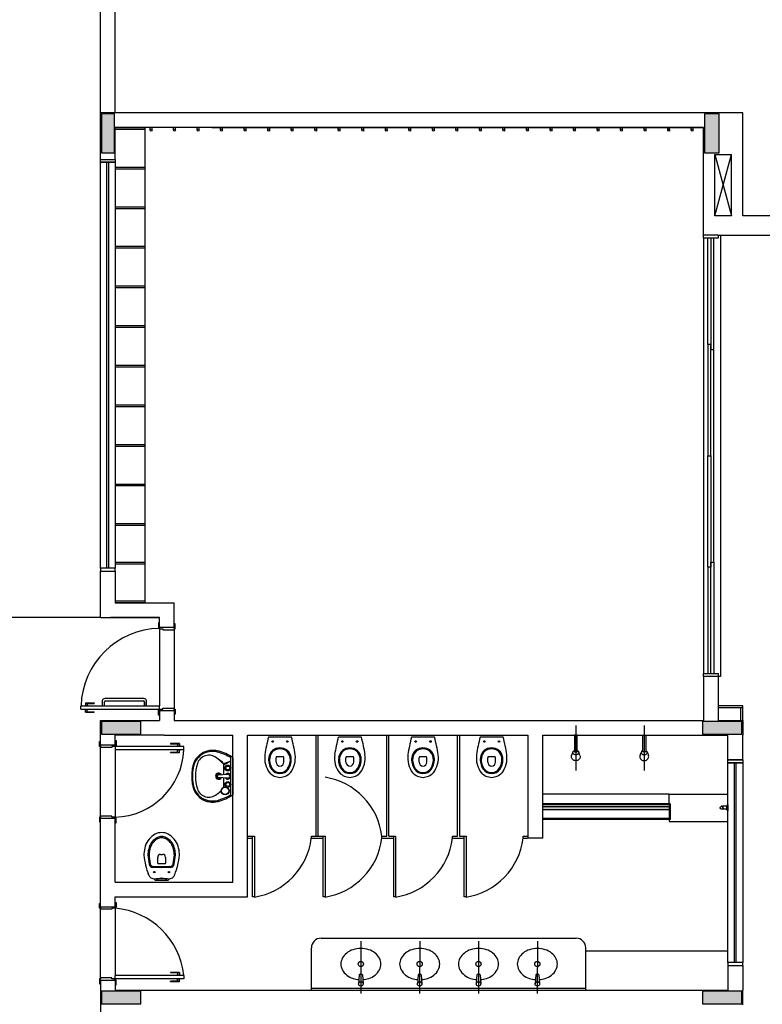
# Model space of a CAD drawing. Units: millimetres. Extents: x 2199 to 2318, y 1279 to 1387.
# Drawn here: x 2212 to 2220, y 1355 to 1365 of the extents above; entities that cross this region are included whole.
import ezdxf

# ---------------------------------------------------------------- set-up
doc = ezdxf.new("R2010")
doc.units = ezdxf.units.MM
doc.layers.add('ACAB', color=2, linetype='Continuous')
doc.layers.add('VISTA2', color=13, linetype='Continuous')

# ---------------------------------------------------------------- blocks, each defined once
blk = doc.blocks.new('pilares')
at = {"layer": 'VISTA2', "linetype": 'Continuous'}
for points in [[(2486.957, 1330.097), (2487.022, 1330.097), (2487.087, 1330.097), (2487.087, 1330.297), (2487.087, 1330.497), (2487.022, 1330.497), (2486.957, 1330.497), (2486.957, 1330.297)], [(2493.257, 1330.497), (2493.182, 1330.497), (2493.107, 1330.497), (2493.107, 1330.297), (2493.107, 1330.097), (2493.182, 1330.097), (2493.257, 1330.097), (2493.257, 1330.297)], [(2486.957, 1324.297), (2486.957, 1324.232), (2486.957, 1324.167), (2487.157, 1324.167), (2487.357, 1324.167), (2487.357, 1324.232), (2487.357, 1324.297), (2487.157, 1324.297)], [(2493.087, 1324.297), (2493.087, 1324.232), (2493.087, 1324.167), (2493.287, 1324.167), (2493.487, 1324.167), (2493.487, 1324.232), (2493.487, 1324.297), (2493.287, 1324.297)], [(2487.357, 1321.417), (2487.357, 1321.482), (2487.357, 1321.547), (2487.157, 1321.547), (2486.957, 1321.547), (2486.957, 1321.482), (2486.957, 1321.417), (2487.157, 1321.417)], [(2493.487, 1321.417), (2493.487, 1321.482), (2493.487, 1321.547), (2493.287, 1321.547), (2493.087, 1321.547), (2493.087, 1321.482), (2493.087, 1321.417), (2493.287, 1321.417)]]:
    blk.add_hatch(color=251, dxfattribs=at).paths.add_polyline_path(points)
at = {"layer": 'VISTA2', "color": 251}
for points in [[(2486.957, 1330.097), (2487.022, 1330.097), (2487.087, 1330.097), (2487.087, 1330.297), (2487.087, 1330.497), (2487.022, 1330.497), (2486.957, 1330.497), (2486.957, 1330.297), (2486.957, 1330.097)], [(2493.257, 1330.497), (2493.182, 1330.497), (2493.107, 1330.497), (2493.107, 1330.297), (2493.107, 1330.097), (2493.182, 1330.097), (2493.257, 1330.097), (2493.257, 1330.297), (2493.257, 1330.497)], [(2486.957, 1324.297), (2486.957, 1324.232), (2486.957, 1324.167), (2487.157, 1324.167), (2487.357, 1324.167), (2487.357, 1324.232), (2487.357, 1324.297), (2487.157, 1324.297), (2486.957, 1324.297)], [(2493.087, 1324.297), (2493.087, 1324.232), (2493.087, 1324.167), (2493.287, 1324.167), (2493.487, 1324.167), (2493.487, 1324.232), (2493.487, 1324.297), (2493.287, 1324.297), (2493.087, 1324.297)], [(2487.357, 1321.417), (2487.357, 1321.482), (2487.357, 1321.547), (2487.157, 1321.547), (2486.957, 1321.547), (2486.957, 1321.482), (2486.957, 1321.417), (2487.157, 1321.417), (2487.357, 1321.417)], [(2493.487, 1321.417), (2493.487, 1321.482), (2493.487, 1321.547), (2493.287, 1321.547), (2493.087, 1321.547), (2493.087, 1321.482), (2493.087, 1321.417), (2493.287, 1321.417), (2493.487, 1321.417)]]:
    blk.add_lwpolyline(points, close=True, dxfattribs=at)

msp = doc.modelspace()

# ---------------------------------------------------------------- hatches: boundary and pattern name
at = {"layer": 'VISTA2'}
h = msp.add_hatch(color=251, dxfattribs=at)
h.dxf.hatch_style = 1
h.set_gradient(color1=(132, 132, 132), color2=(214, 214, 214), tint=1, name='CYLINDER')
h.paths.add_polyline_path([(2219.026, 1356.944), (2219.026, 1356.914), (2217.726, 1356.914), (2217.726, 1356.944)])

# ---------------------------------------------------------------- linework, layer by layer
at = {"layer": 'ACAB', "color": 251}
msp.add_line((2219.411, 1360.524), (2219.441, 1360.524), dxfattribs=at)
msp.add_line((2219.411, 1360.524), (2219.441, 1360.524), dxfattribs=at)
msp.add_line((2219.411, 1360.524), (2219.441, 1360.524), dxfattribs=at)
msp.add_line((2219.411, 1360.524), (2219.441, 1360.524), dxfattribs=at)
at = {"layer": 'VISTA2', "color": 251}
for p, q in [((2213.216, 1364.024), (2213.216, 1370.424)), ((2213.366, 1364.024), (2213.366, 1370.424)), ((2219.766, 1364.024), (2213.216, 1364.024)), ((2213.216, 1363.549), (2213.216, 1364.024)), ((2219.766, 1362.974), (2219.766, 1364.024)), ((2219.366, 1363.874), (2213.366, 1363.874)), ((2213.366, 1363.549), (2213.366, 1363.874)), ((2213.366, 1363.874), (2213.666, 1363.874)), ((2213.666, 1363.854), (2213.366, 1363.854)), ((2213.666, 1363.874), (2213.666, 1359.024)), ((2213.666, 1363.874), (2213.666, 1363.854)), ((2213.721, 1363.846), (2213.721, 1363.874)), ((2213.741, 1363.846), (2213.741, 1363.874)), ((2213.961, 1363.846), (2213.961, 1363.874)), ((2213.981, 1363.846), (2213.981, 1363.874)), ((2214.201, 1363.846), (2214.201, 1363.874)), ((2214.221, 1363.846), (2214.221, 1363.874)), ((2214.351, 1363.874), (2219.366, 1363.874)), ((2214.441, 1363.846), (2214.441, 1363.874)), ((2214.461, 1363.846), (2214.461, 1363.874)), ((2214.681, 1363.846), (2214.681, 1363.874)), ((2214.701, 1363.846), (2214.701, 1363.874)), ((2214.921, 1363.846), (2214.921, 1363.874)), ((2214.941, 1363.846), (2214.941, 1363.874)), ((2215.161, 1363.846), (2215.161, 1363.874)), ((2215.181, 1363.846), (2215.181, 1363.874)), ((2215.401, 1363.846), (2215.401, 1363.874)), ((2215.421, 1363.846), (2215.421, 1363.874)), ((2215.641, 1363.846), (2215.641, 1363.874)), ((2215.661, 1363.846), (2215.661, 1363.874)), ((2215.881, 1363.846), (2215.881, 1363.874)), ((2215.901, 1363.846), (2215.901, 1363.874)), ((2216.121, 1363.846), (2216.121, 1363.874)), ((2216.141, 1363.846), (2216.141, 1363.874)), ((2216.361, 1363.846), (2216.361, 1363.874)), ((2216.381, 1363.846), (2216.381, 1363.874)), ((2216.601, 1363.846), (2216.601, 1363.874)), ((2216.621, 1363.846), (2216.621, 1363.874)), ((2216.841, 1363.846), (2216.841, 1363.874)), ((2216.861, 1363.846), (2216.861, 1363.874)), ((2217.081, 1363.846), (2217.081, 1363.874)), ((2217.101, 1363.846), (2217.101, 1363.874)), ((2217.321, 1363.846), (2217.321, 1363.874)), ((2217.341, 1363.846), (2217.341, 1363.874)), ((2217.561, 1363.846), (2217.561, 1363.874)), ((2217.581, 1363.846), (2217.581, 1363.874)), ((2217.801, 1363.846), (2217.801, 1363.874)), ((2217.821, 1363.846), (2217.821, 1363.874)), ((2218.041, 1363.846), (2218.041, 1363.874)), ((2218.061, 1363.846), (2218.061, 1363.874)), ((2218.281, 1363.846), (2218.281, 1363.874)), ((2218.301, 1363.846), (2218.301, 1363.874)), ((2218.521, 1363.846), (2218.521, 1363.874)), ((2218.541, 1363.846), (2218.541, 1363.874)), ((2218.761, 1363.846), (2218.761, 1363.874)), ((2218.781, 1363.846), (2218.781, 1363.874)), ((2219.001, 1363.846), (2219.001, 1363.874)), ((2219.021, 1363.846), (2219.021, 1363.874)), ((2219.241, 1363.846), (2219.241, 1363.874)), ((2219.261, 1363.846), (2219.261, 1363.874)), ((2219.366, 1362.774), (2219.366, 1363.874)), ((2213.216, 1363.549), (2213.366, 1363.549)), ((2213.216, 1363.519), (2213.216, 1363.549)), ((2213.216, 1363.549), (2213.366, 1363.549)), ((2213.366, 1363.519), (2213.216, 1363.519)), ((2213.216, 1359.379), (2213.216, 1363.519)), ((2213.216, 1363.519), (2213.366, 1363.519)), ((2213.281, 1359.379), (2213.281, 1363.519)), ((2213.301, 1359.379), (2213.301, 1363.519)), ((2213.366, 1363.549), (2213.366, 1363.519)), ((2213.366, 1363.519), (2213.366, 1359.379)), ((2219.481, 1362.974), (2219.481, 1363.599)), ((2219.481, 1363.599), (2219.651, 1363.599)), ((2219.481, 1362.974), (2219.651, 1363.599)), ((2219.481, 1363.599), (2219.651, 1362.974)), ((2219.651, 1362.974), (2219.651, 1363.599)), ((2213.366, 1363.47), (2213.666, 1363.47)), ((2213.666, 1363.45), (2213.366, 1363.45)), ((2213.666, 1363.47), (2213.666, 1363.45)), ((2213.366, 1363.066), (2213.666, 1363.066)), ((2213.666, 1363.046), (2213.366, 1363.046)), ((2213.666, 1363.066), (2213.666, 1363.046)), ((2219.651, 1362.974), (2219.481, 1362.974)), ((2220.216, 1362.974), (2219.766, 1362.974)), ((2219.516, 1362.774), (2219.366, 1362.774)), ((2219.366, 1362.744), (2219.366, 1362.774)), ((2219.366, 1362.744), (2219.366, 1358.304)), ((2219.516, 1362.744), (2219.366, 1362.744)), ((2219.411, 1361.659), (2219.411, 1362.744)), ((2219.441, 1362.744), (2219.441, 1361.609)), ((2219.471, 1361.609), (2219.471, 1362.744)), ((2219.516, 1362.774), (2219.516, 1362.774)), ((2219.516, 1362.774), (2220.216, 1362.774)), ((2219.516, 1362.774), (2219.516, 1362.774)), ((2219.516, 1362.774), (2219.516, 1362.744)), ((2219.541, 1362.774), (2219.541, 1358.274)), ((2213.366, 1362.662), (2213.666, 1362.662)), ((2213.666, 1362.642), (2213.366, 1362.642)), ((2213.666, 1362.662), (2213.666, 1362.642)), ((2213.366, 1362.258), (2213.666, 1362.258)), ((2213.666, 1362.238), (2213.366, 1362.238)), ((2213.666, 1362.258), (2213.666, 1362.238)), ((2213.366, 1361.853), (2213.666, 1361.853)), ((2213.666, 1361.833), (2213.366, 1361.833)), ((2213.666, 1361.853), (2213.666, 1361.833)), ((2219.441, 1361.659), (2219.411, 1361.659)), ((2219.411, 1361.659), (2219.411, 1360.524)), ((2219.441, 1360.524), (2219.441, 1361.659)), ((2219.441, 1361.609), (2219.471, 1361.609)), ((2219.471, 1359.439), (2219.471, 1361.609)), ((2213.366, 1361.449), (2213.666, 1361.449)), ((2213.666, 1361.429), (2213.366, 1361.429)), ((2213.666, 1361.449), (2213.666, 1361.429)), ((2213.366, 1361.045), (2213.666, 1361.045)), ((2213.666, 1361.025), (2213.366, 1361.025)), ((2213.666, 1361.045), (2213.666, 1361.025)), ((2213.366, 1360.641), (2213.666, 1360.641)), ((2213.666, 1360.621), (2213.366, 1360.621)), ((2213.666, 1360.641), (2213.666, 1360.621)), ((2219.411, 1360.524), (2219.441, 1360.524)), ((2219.411, 1360.524), (2219.441, 1360.524)), ((2219.411, 1359.389), (2219.411, 1360.524)), ((2219.411, 1360.524), (2219.441, 1360.524)), ((2219.411, 1360.524), (2219.441, 1360.524)), ((2219.441, 1360.524), (2219.441, 1359.389)), ((2213.366, 1360.237), (2213.666, 1360.237)), ((2213.666, 1360.217), (2213.366, 1360.217)), ((2213.666, 1360.237), (2213.666, 1360.217)), ((2213.366, 1359.833), (2213.666, 1359.833)), ((2213.666, 1359.813), (2213.366, 1359.813)), ((2213.666, 1359.833), (2213.666, 1359.813)), ((2213.366, 1359.439), (2213.666, 1359.439)), ((2213.666, 1359.419), (2213.366, 1359.419)), ((2213.666, 1359.439), (2213.666, 1359.419)), ((2219.441, 1358.304), (2219.441, 1359.439)), ((2219.441, 1359.439), (2219.471, 1359.439)), ((2219.471, 1359.439), (2219.471, 1358.304)), ((2213.216, 1359.379), (2213.216, 1359.349)), ((2213.366, 1359.379), (2213.216, 1359.379)), ((2213.366, 1359.379), (2213.216, 1359.379)), ((2213.216, 1359.349), (2213.366, 1359.349)), ((2213.216, 1358.874), (2213.216, 1359.349)), ((2213.216, 1359.349), (2213.366, 1359.349)), ((2213.366, 1359.349), (2213.366, 1359.379)), ((2213.366, 1359.349), (2213.366, 1359.024)), ((2219.411, 1359.389), (2219.411, 1358.304)), ((2219.441, 1359.389), (2219.411, 1359.389)), ((2213.366, 1359.044), (2213.666, 1359.044)), ((2213.366, 1359.024), (2213.966, 1359.024)), ((2213.666, 1359.024), (2213.366, 1359.024)), ((2213.666, 1359.044), (2213.666, 1359.024)), ((2213.966, 1358.774), (2213.966, 1359.024)), ((2213.216, 1358.874), (2210.716, 1358.874)), ((2213.216, 1358.874), (2213.816, 1358.874)), ((2213.816, 1358.874), (2213.316, 1358.874)), ((2213.816, 1358.819), (2213.806, 1358.819)), ((2213.806, 1358.819), (2213.806, 1358.769)), ((2213.816, 1358.774), (2213.816, 1358.874)), ((2213.976, 1358.809), (2213.966, 1358.809)), ((2213.966, 1358.774), (2213.966, 1358.809)), ((2213.976, 1358.759), (2213.976, 1358.809)), ((2213.806, 1358.769), (2213.816, 1358.769)), ((2213.966, 1358.774), (2213.816, 1358.774)), ((2213.966, 1358.774), (2213.816, 1358.774)), ((2213.816, 1358.774), (2213.816, 1358.769)), ((2213.816, 1358.769), (2213.816, 1358.759)), ((2213.816, 1358.759), (2213.851, 1358.759)), ((2213.816, 1358.759), (2213.816, 1357.974)), ((2213.851, 1358.759), (2213.851, 1358.749)), ((2213.851, 1358.749), (2213.966, 1358.749)), ((2213.966, 1358.774), (2213.966, 1358.759)), ((2213.966, 1358.749), (2213.966, 1358.759)), ((2213.966, 1358.759), (2213.976, 1358.759)), ((2213.966, 1358.749), (2213.966, 1357.949)), ((2219.366, 1358.274), (2219.366, 1358.304)), ((2219.366, 1358.304), (2219.516, 1358.304)), ((2219.516, 1358.304), (2219.516, 1358.274)), ((2219.366, 1358.274), (2219.366, 1357.824)), ((2219.516, 1358.274), (2219.366, 1358.274)), ((2219.516, 1358.274), (2219.516, 1357.824)), ((2219.541, 1358.274), (2219.516, 1358.274)), ((2213.061, 1358.004), (2213.061, 1357.977)), ((2213.061, 1358.004), (2213.151, 1358.004)), ((2213.061, 1357.999), (2213.151, 1357.999)), ((2213.081, 1357.999), (2213.081, 1357.977)), ((2213.151, 1358.004), (2213.151, 1357.999)), ((2213.234, 1358.024), (2213.234, 1357.974)), ((2213.256, 1357.974), (2213.256, 1358.014)), ((2213.659, 1358.049), (2213.259, 1358.049)), ((2213.266, 1358.024), (2213.653, 1358.024)), ((2213.663, 1357.974), (2213.663, 1358.014)), ((2213.663, 1358.014), (2213.663, 1357.974)), ((2213.684, 1357.974), (2213.684, 1358.024)), ((2213.016, 1357.939), (2213.016, 1357.974)), ((2213.016, 1357.974), (2213.816, 1357.974)), ((2213.016, 1357.939), (2213.816, 1357.939)), ((2213.054, 1357.977), (2213.054, 1357.974)), ((2213.054, 1357.977), (2213.089, 1357.977)), ((2213.054, 1357.936), (2213.054, 1357.939)), ((2213.054, 1357.936), (2213.089, 1357.936)), ((2213.061, 1357.909), (2213.061, 1357.936)), ((2213.061, 1357.914), (2213.151, 1357.914)), ((2213.061, 1357.909), (2213.151, 1357.909)), ((2213.081, 1357.914), (2213.081, 1357.936)), ((2213.089, 1357.977), (2213.089, 1357.974)), ((2213.089, 1357.936), (2213.089, 1357.939)), ((2213.151, 1357.909), (2213.151, 1357.914)), ((2213.234, 1357.974), (2213.256, 1357.974)), ((2213.663, 1357.974), (2213.684, 1357.974)), ((2213.806, 1357.879), (2213.806, 1357.929)), ((2213.806, 1357.929), (2213.816, 1357.929)), ((2213.816, 1357.939), (2213.816, 1357.974)), ((2213.816, 1357.929), (2213.816, 1357.939)), ((2213.816, 1357.939), (2213.851, 1357.939)), ((2213.816, 1357.924), (2213.816, 1357.929)), ((2213.966, 1357.924), (2213.816, 1357.924)), ((2213.816, 1357.924), (2213.816, 1357.824)), ((2213.966, 1357.924), (2213.816, 1357.924)), ((2213.851, 1357.939), (2213.851, 1357.949)), ((2213.851, 1357.949), (2213.966, 1357.949)), ((2213.966, 1357.949), (2213.966, 1357.939)), ((2213.966, 1357.939), (2213.976, 1357.939)), ((2213.966, 1357.924), (2213.966, 1357.939)), ((2213.966, 1357.924), (2213.966, 1357.824)), ((2213.976, 1357.889), (2213.966, 1357.889)), ((2213.976, 1357.939), (2213.976, 1357.889)), ((2219.766, 1357.974), (2219.516, 1357.974)), ((2219.766, 1357.954), (2219.516, 1357.954)), ((2219.746, 1357.824), (2219.746, 1357.954)), ((2219.766, 1357.824), (2219.766, 1357.974)), ((2213.216, 1357.824), (2213.816, 1357.824)), ((2213.216, 1357.574), (2213.216, 1357.824)), ((2213.216, 1357.824), (2213.716, 1357.824)), ((2213.816, 1357.879), (2213.806, 1357.879)), ((2213.966, 1357.824), (2219.366, 1357.824)), ((2219.516, 1357.824), (2219.766, 1357.824)), ((2219.766, 1357.824), (2219.766, 1357.674)), ((2218.064, 1357.774), (2218.064, 1357.314)), ((2218.762, 1357.774), (2218.762, 1357.314)), ((2213.206, 1357.559), (2213.206, 1357.609)), ((2213.206, 1357.609), (2213.216, 1357.609)), ((2213.866, 1357.674), (2213.366, 1357.674)), ((2213.366, 1357.574), (2213.366, 1357.674)), ((2213.366, 1357.619), (2213.376, 1357.619)), ((2213.376, 1357.619), (2213.376, 1357.569)), ((2213.866, 1357.674), (2213.866, 1357.674)), ((2213.866, 1357.674), (2214.566, 1357.674)), ((2213.931, 1357.589), (2213.931, 1357.584)), ((2214.021, 1357.589), (2213.931, 1357.589)), ((2214.021, 1357.584), (2213.931, 1357.584)), ((2214.001, 1357.584), (2214.001, 1357.562)), ((2214.021, 1357.589), (2214.021, 1357.562)), ((2214.566, 1356.174), (2214.566, 1357.674)), ((2214.716, 1357.674), (2217.576, 1357.674)), ((2214.716, 1356.024), (2214.716, 1357.674)), ((2215.163, 1357.654), (2214.929, 1357.654)), ((2215.416, 1356.644), (2215.416, 1357.674)), ((2215.436, 1356.644), (2215.436, 1357.674)), ((2215.876, 1357.654), (2215.642, 1357.654)), ((2216.136, 1356.644), (2216.136, 1357.674)), ((2216.156, 1356.644), (2216.156, 1357.674)), ((2216.623, 1357.654), (2216.388, 1357.654)), ((2216.856, 1356.644), (2216.856, 1357.674)), ((2216.876, 1357.674), (2216.876, 1356.644)), ((2217.323, 1357.654), (2217.088, 1357.654)), ((2217.576, 1357.674), (2217.576, 1356.624)), ((2217.726, 1357.674), (2219.616, 1357.674)), ((2217.726, 1356.624), (2217.726, 1357.674)), ((2218.079, 1357.674), (2218.049, 1357.674)), ((2218.049, 1357.674), (2218.049, 1357.504)), ((2218.079, 1357.504), (2218.079, 1357.674)), ((2218.747, 1357.674), (2218.777, 1357.674)), ((2218.747, 1357.504), (2218.747, 1357.674)), ((2218.777, 1357.674), (2218.777, 1357.504)), ((2219.616, 1357.424), (2219.616, 1357.674)), ((2219.766, 1357.424), (2219.766, 1357.674)), ((2213.216, 1357.559), (2213.206, 1357.559)), ((2213.366, 1357.574), (2213.216, 1357.574)), ((2213.216, 1357.574), (2213.216, 1357.559)), ((2213.216, 1357.549), (2213.216, 1357.559)), ((2213.331, 1357.549), (2213.216, 1357.549)), ((2213.216, 1356.849), (2213.216, 1357.549)), ((2213.366, 1357.559), (2213.331, 1357.559)), ((2213.331, 1357.559), (2213.331, 1357.549)), ((2213.366, 1357.574), (2213.366, 1357.569)), ((2213.376, 1357.569), (2213.366, 1357.569)), ((2213.366, 1357.569), (2213.366, 1357.559)), ((2213.366, 1357.559), (2213.366, 1357.524)), ((2214.066, 1357.559), (2213.366, 1357.559)), ((2214.066, 1357.524), (2213.366, 1357.524)), ((2213.366, 1357.524), (2213.366, 1356.839)), ((2213.931, 1357.494), (2213.931, 1357.499)), ((2214.021, 1357.499), (2213.931, 1357.499)), ((2214.021, 1357.494), (2213.931, 1357.494)), ((2214.029, 1357.562), (2213.994, 1357.562)), ((2213.994, 1357.562), (2213.994, 1357.559)), ((2213.994, 1357.521), (2213.994, 1357.524)), ((2214.029, 1357.521), (2213.994, 1357.521)), ((2214.001, 1357.499), (2214.001, 1357.521)), ((2214.021, 1357.494), (2214.021, 1357.521)), ((2214.029, 1357.562), (2214.029, 1357.559)), ((2214.029, 1357.521), (2214.029, 1357.524)), ((2214.066, 1357.524), (2214.066, 1357.559)), ((2218.035, 1357.506), (2218.021, 1357.466)), ((2218.049, 1357.504), (2218.079, 1357.504)), ((2218.106, 1357.467), (2218.094, 1357.499)), ((2218.719, 1357.467), (2218.732, 1357.499)), ((2218.777, 1357.504), (2218.747, 1357.504)), ((2218.79, 1357.506), (2218.805, 1357.466)), ((2214.546, 1357.409), (2214.469, 1357.381)), ((2214.546, 1357.408), (2214.474, 1357.372)), ((2214.546, 1357.069), (2214.546, 1357.443)), ((2214.566, 1357.445), (2214.566, 1357.067)), ((2219.766, 1357.424), (2219.616, 1357.424)), ((2219.616, 1357.394), (2219.616, 1357.424)), ((2219.616, 1357.424), (2219.766, 1357.424)), ((2219.766, 1357.394), (2219.616, 1357.394)), ((2219.616, 1355.354), (2219.616, 1357.394)), ((2219.616, 1357.394), (2219.766, 1357.394)), ((2219.626, 1357.424), (2219.766, 1357.424)), ((2219.681, 1355.354), (2219.681, 1357.394)), ((2219.701, 1355.354), (2219.701, 1357.394)), ((2219.766, 1357.424), (2219.766, 1357.394)), ((2219.766, 1357.394), (2219.766, 1355.354)), ((2214.474, 1357.272), (2214.474, 1357.372)), ((2214.51, 1357.275), (2214.415, 1357.267)), ((2214.51, 1357.236), (2214.415, 1357.244)), ((2214.474, 1357.144), (2214.474, 1357.239)), ((2214.539, 1357.108), (2214.525, 1357.114)), ((2214.533, 1357.108), (2214.526, 1357.11)), ((2214.546, 1357.108), (2214.526, 1357.108)), ((2214.546, 1357.104), (2214.526, 1357.104)), ((2219.016, 1357.074), (2217.726, 1357.074)), ((2219.016, 1357.074), (2219.616, 1357.074)), ((2219.016, 1356.974), (2219.016, 1357.074)), ((2219.026, 1356.974), (2217.726, 1356.974)), ((2219.016, 1356.964), (2217.726, 1356.964)), ((2219.026, 1356.944), (2217.726, 1356.944)), ((2219.026, 1356.914), (2217.726, 1356.914)), ((2219.016, 1356.964), (2219.016, 1356.824)), ((2219.016, 1356.924), (2219.016, 1356.794)), ((2219.026, 1356.974), (2219.026, 1356.814)), ((2219.606, 1356.949), (2219.551, 1356.949)), ((2219.606, 1356.919), (2219.551, 1356.919)), ((2219.606, 1356.914), (2219.606, 1356.954)), ((2219.616, 1356.964), (2219.616, 1356.904)), ((2213.216, 1356.839), (2213.206, 1356.839)), ((2213.206, 1356.839), (2213.206, 1356.789)), ((2213.206, 1356.789), (2213.216, 1356.789)), ((2213.331, 1356.849), (2213.216, 1356.849)), ((2213.216, 1356.849), (2213.216, 1356.839)), ((2213.216, 1356.824), (2213.216, 1356.839)), ((2213.366, 1356.824), (2213.216, 1356.824)), ((2213.216, 1355.924), (2213.216, 1356.824)), ((2213.331, 1356.839), (2213.331, 1356.849)), ((2213.366, 1356.839), (2213.331, 1356.839)), ((2213.366, 1356.829), (2213.366, 1356.839)), ((2213.376, 1356.829), (2213.366, 1356.829)), ((2213.366, 1356.824), (2213.366, 1356.829)), ((2213.366, 1356.174), (2213.366, 1356.824)), ((2213.366, 1356.779), (2213.376, 1356.779)), ((2213.376, 1356.779), (2213.376, 1356.829)), ((2219.016, 1356.824), (2217.726, 1356.824)), ((2219.026, 1356.814), (2217.726, 1356.814)), ((2219.016, 1356.794), (2219.616, 1356.794)), ((2214.716, 1356.644), (2214.766, 1356.644)), ((2214.716, 1356.624), (2214.766, 1356.624)), ((2214.766, 1356.624), (2214.766, 1356.644)), ((2214.766, 1356.644), (2214.786, 1356.644)), ((2214.766, 1356.024), (2214.766, 1356.624)), ((2214.786, 1356.644), (2214.786, 1356.024)), ((2215.366, 1356.644), (2215.486, 1356.644)), ((2215.366, 1356.624), (2215.366, 1356.644)), ((2215.366, 1356.624), (2215.486, 1356.624)), ((2215.486, 1356.624), (2215.486, 1356.644)), ((2215.486, 1356.644), (2215.506, 1356.644)), ((2215.486, 1356.024), (2215.486, 1356.624)), ((2215.506, 1356.644), (2215.506, 1356.024)), ((2216.086, 1356.644), (2216.136, 1356.644)), ((2216.086, 1356.624), (2216.086, 1356.644)), ((2216.086, 1356.624), (2216.206, 1356.624)), ((2216.156, 1356.644), (2216.206, 1356.644)), ((2216.206, 1356.624), (2216.206, 1356.644)), ((2216.206, 1356.624), (2216.206, 1356.644)), ((2216.206, 1356.644), (2216.226, 1356.644)), ((2216.206, 1356.024), (2216.206, 1356.624)), ((2216.226, 1356.644), (2216.226, 1356.024)), ((2216.806, 1356.644), (2216.856, 1356.644)), ((2216.806, 1356.624), (2216.806, 1356.644)), ((2216.806, 1356.624), (2216.876, 1356.624)), ((2216.876, 1356.644), (2216.926, 1356.644)), ((2216.876, 1356.624), (2216.926, 1356.624)), ((2216.926, 1356.624), (2216.926, 1356.644)), ((2216.926, 1356.644), (2216.946, 1356.644)), ((2216.926, 1356.024), (2216.926, 1356.624)), ((2216.946, 1356.644), (2216.946, 1356.024)), ((2217.526, 1356.644), (2217.571, 1356.644)), ((2217.526, 1356.624), (2217.526, 1356.644)), ((2217.526, 1356.624), (2217.571, 1356.624)), ((2217.726, 1356.624), (2217.576, 1356.624)), ((2213.799, 1356.369), (2213.799, 1356.428)), ((2213.829, 1356.458), (2213.839, 1356.458)), ((2213.839, 1356.458), (2213.849, 1356.458)), ((2213.879, 1356.428), (2213.879, 1356.369)), ((2213.839, 1356.322), (2213.749, 1356.326)), ((2213.839, 1356.331), (2213.754, 1356.335)), ((2213.839, 1356.362), (2213.805, 1356.363)), ((2213.874, 1356.363), (2213.839, 1356.362)), ((2213.924, 1356.335), (2213.839, 1356.331)), ((2213.93, 1356.326), (2213.84, 1356.322)), ((2213.79, 1356.197), (2213.888, 1356.197)), ((2213.804, 1356.211), (2213.874, 1356.211)), ((2213.366, 1356.174), (2214.566, 1356.174)), ((2213.366, 1355.924), (2213.366, 1356.024)), ((2213.366, 1356.024), (2214.716, 1356.024)), ((2214.786, 1356.024), (2214.766, 1356.024)), ((2215.506, 1356.024), (2215.486, 1356.024)), ((2216.226, 1356.024), (2216.206, 1356.024)), ((2216.946, 1356.024), (2216.926, 1356.024)), ((2213.206, 1355.909), (2213.206, 1355.959)), ((2213.206, 1355.959), (2213.216, 1355.959)), ((2213.216, 1355.909), (2213.206, 1355.909)), ((2213.216, 1355.924), (2213.366, 1355.924)), ((2213.216, 1355.924), (2213.216, 1355.909)), ((2213.216, 1355.899), (2213.216, 1355.909)), ((2213.331, 1355.899), (2213.216, 1355.899)), ((2213.216, 1355.199), (2213.216, 1355.899)), ((2213.366, 1355.909), (2213.331, 1355.909)), ((2213.331, 1355.909), (2213.331, 1355.899)), ((2213.366, 1355.969), (2213.376, 1355.969)), ((2213.366, 1355.924), (2213.366, 1355.919)), ((2213.376, 1355.919), (2213.366, 1355.919)), ((2213.366, 1355.919), (2213.366, 1355.909)), ((2213.366, 1355.909), (2213.366, 1355.224)), ((2213.376, 1355.969), (2213.376, 1355.919)), ((2215.466, 1355.604), (2218.066, 1355.604)), ((2215.872, 1355.574), (2215.871, 1355.039)), ((2216.472, 1355.574), (2216.471, 1355.039)), ((2217.072, 1355.574), (2217.071, 1355.039)), ((2217.672, 1355.574), (2217.671, 1355.039)), ((2215.366, 1355.074), (2215.366, 1355.504)), ((2218.166, 1355.074), (2218.166, 1355.504)), ((2218.166, 1355.474), (2219.616, 1355.474)), ((2219.616, 1355.354), (2219.616, 1355.324)), ((2219.766, 1355.354), (2219.616, 1355.354)), ((2219.766, 1355.354), (2219.616, 1355.354)), ((2219.616, 1355.324), (2219.766, 1355.324)), ((2219.616, 1355.324), (2219.616, 1355.074)), ((2219.616, 1355.324), (2219.766, 1355.324)), ((2219.766, 1355.324), (2219.766, 1355.354)), ((2219.766, 1355.324), (2219.766, 1355.074)), ((2213.216, 1355.189), (2213.206, 1355.189)), ((2213.206, 1355.189), (2213.206, 1355.139)), ((2213.331, 1355.199), (2213.216, 1355.199)), ((2213.216, 1355.199), (2213.216, 1355.189)), ((2213.216, 1355.174), (2213.216, 1355.189)), ((2213.216, 1355.174), (2213.366, 1355.174)), ((2213.216, 1355.174), (2213.216, 1354.071)), ((2213.331, 1355.189), (2213.331, 1355.199)), ((2213.366, 1355.189), (2213.331, 1355.189)), ((2213.366, 1355.189), (2213.366, 1355.224)), ((2214.066, 1355.224), (2213.366, 1355.224)), ((2213.366, 1355.179), (2213.366, 1355.189)), ((2214.066, 1355.189), (2213.366, 1355.189)), ((2213.376, 1355.179), (2213.366, 1355.179)), ((2213.366, 1355.174), (2213.366, 1355.179)), ((2213.366, 1355.174), (2213.366, 1355.074)), ((2213.376, 1355.129), (2213.376, 1355.179)), ((2213.931, 1355.254), (2213.931, 1355.249)), ((2214.021, 1355.254), (2213.931, 1355.254)), ((2214.021, 1355.249), (2213.931, 1355.249)), ((2213.994, 1355.227), (2213.994, 1355.224)), ((2214.029, 1355.227), (2213.994, 1355.227)), ((2213.994, 1355.186), (2213.994, 1355.189)), ((2214.029, 1355.186), (2213.994, 1355.186)), ((2214.001, 1355.249), (2214.001, 1355.227)), ((2214.001, 1355.164), (2214.001, 1355.186)), ((2214.021, 1355.254), (2214.021, 1355.227)), ((2214.021, 1355.159), (2214.021, 1355.186)), ((2214.029, 1355.227), (2214.029, 1355.224)), ((2214.029, 1355.186), (2214.029, 1355.189)), ((2214.066, 1355.224), (2214.066, 1355.189)), ((2215.855, 1355.229), (2215.848, 1355.137)), ((2215.879, 1355.236), (2215.863, 1355.236)), ((2215.887, 1355.229), (2215.894, 1355.137)), ((2216.455, 1355.229), (2216.448, 1355.137)), ((2216.479, 1355.236), (2216.463, 1355.236)), ((2216.487, 1355.229), (2216.494, 1355.137)), ((2217.055, 1355.229), (2217.048, 1355.137)), ((2217.079, 1355.236), (2217.063, 1355.236)), ((2217.087, 1355.229), (2217.094, 1355.137)), ((2217.655, 1355.229), (2217.648, 1355.137)), ((2217.679, 1355.236), (2217.663, 1355.236)), ((2217.687, 1355.229), (2217.694, 1355.137)), ((2213.206, 1355.139), (2213.216, 1355.139)), ((2213.366, 1355.129), (2213.376, 1355.129)), ((2213.366, 1355.074), (2219.616, 1355.074)), ((2213.931, 1355.159), (2213.931, 1355.164)), ((2214.021, 1355.164), (2213.931, 1355.164)), ((2214.021, 1355.159), (2213.931, 1355.159)), ((2215.366, 1355.094), (2218.166, 1355.094)), ((2219.766, 1354.924), (2219.766, 1355.074))]:
    msp.add_line(p, q, dxfattribs=at)
for points in [[(2218.079, 1357.521, -0.061293), (2218.085, 1357.517, -0.104065), (2218.092, 1357.508, -0.115836), (2218.094, 1357.499, -0.115836), (2218.092, 1357.49, -0.104065), (2218.085, 1357.481, -0.09084), (2218.076, 1357.476, -0.083285), (2218.064, 1357.474, -0.083285), (2218.052, 1357.476, -0.09084), (2218.043, 1357.481, -0.104065), (2218.036, 1357.49, -0.115836), (2218.034, 1357.499, -0.115836), (2218.036, 1357.508, -0.104065), (2218.043, 1357.517, -0.061293), (2218.049, 1357.521, -0.083285)], [(2218.747, 1357.521, 0.061293), (2218.74, 1357.517, 0.104065), (2218.734, 1357.508, 0.115836), (2218.732, 1357.499, 0.115836), (2218.734, 1357.49, 0.104065), (2218.74, 1357.481, 0.09084), (2218.75, 1357.476, 0.083285), (2218.762, 1357.474, 0.083285), (2218.773, 1357.476, 0.09084), (2218.783, 1357.481, 0.104065), (2218.789, 1357.49, 0.115836), (2218.792, 1357.499, 0.115836), (2218.789, 1357.508, 0.104065), (2218.783, 1357.517, 0.061293), (2218.777, 1357.521, 0.083285)], [(2218.109, 1357.454, -0.109452), (2218.105, 1357.439, -0.102376), (2218.096, 1357.426, -0.093737), (2218.081, 1357.417, -0.088426), (2218.064, 1357.414, -0.088426), (2218.046, 1357.417, -0.093737), (2218.032, 1357.426, -0.102376), (2218.022, 1357.439, -0.109452), (2218.019, 1357.454, -0.085068), (2218.021, 1357.466, -0.102376)], [(2218.106, 1357.467, -0.093692), (2218.109, 1357.454, -0.109452)], [(2218.719, 1357.467, 0.093692), (2218.717, 1357.454, 0.109452)], [(2218.717, 1357.454, 0.109452), (2218.72, 1357.439, 0.102376), (2218.73, 1357.426, 0.093737), (2218.744, 1357.417, 0.088426), (2218.762, 1357.414, 0.088426), (2218.779, 1357.417, 0.093737), (2218.793, 1357.426, 0.102376), (2218.803, 1357.439, 0.109452), (2218.807, 1357.454, 0.085068), (2218.805, 1357.466, 0.102376)], [(2215.89, 1355.181, 0.059992), (2215.952, 1355.193, 0.087531), (2216.016, 1355.227, 0.105501), (2216.061, 1355.281, 0.123031), (2216.076, 1355.34, 0.123031), (2216.061, 1355.398, 0.105501), (2216.016, 1355.452, 0.087531), (2215.952, 1355.486, 0.07802), (2215.872, 1355.498, 0.07802), (2215.791, 1355.486, 0.087531), (2215.727, 1355.452, 0.105501), (2215.682, 1355.398, 0.123031), (2215.667, 1355.34, 0.123031), (2215.682, 1355.281, 0.105501), (2215.727, 1355.227, 0.087531), (2215.791, 1355.193, 0.059024), (2215.852, 1355.182, 0.07802)], [(2216.49, 1355.181, 0.059992), (2216.552, 1355.193, 0.087531), (2216.616, 1355.227, 0.105501), (2216.661, 1355.281, 0.123031), (2216.676, 1355.34, 0.123031), (2216.661, 1355.398, 0.105501), (2216.616, 1355.452, 0.087531), (2216.552, 1355.486, 0.07802), (2216.472, 1355.498, 0.07802), (2216.391, 1355.486, 0.087531), (2216.327, 1355.452, 0.105501), (2216.282, 1355.398, 0.123031), (2216.267, 1355.34, 0.123031), (2216.282, 1355.281, 0.105501), (2216.327, 1355.227, 0.087531), (2216.391, 1355.193, 0.059024), (2216.452, 1355.182, 0.07802)], [(2217.09, 1355.181, 0.059992), (2217.152, 1355.193, 0.087531), (2217.216, 1355.227, 0.105501), (2217.261, 1355.281, 0.123031), (2217.276, 1355.34, 0.123031), (2217.261, 1355.398, 0.105501), (2217.216, 1355.452, 0.087531), (2217.152, 1355.486, 0.07802), (2217.072, 1355.498, 0.07802), (2216.991, 1355.486, 0.087531), (2216.927, 1355.452, 0.105501), (2216.882, 1355.398, 0.123031), (2216.867, 1355.34, 0.123031), (2216.882, 1355.281, 0.105501), (2216.927, 1355.227, 0.087531), (2216.991, 1355.193, 0.059024), (2217.052, 1355.182, 0.07802)], [(2217.69, 1355.181, 0.059992), (2217.752, 1355.193, 0.087531), (2217.816, 1355.227, 0.105501), (2217.861, 1355.281, 0.123031), (2217.876, 1355.34, 0.123031), (2217.861, 1355.398, 0.105501), (2217.816, 1355.452, 0.087531), (2217.752, 1355.486, 0.07802), (2217.672, 1355.498, 0.07802), (2217.591, 1355.486, 0.087531), (2217.527, 1355.452, 0.105501), (2217.482, 1355.398, 0.123031), (2217.467, 1355.34, 0.123031), (2217.482, 1355.281, 0.105501), (2217.527, 1355.227, 0.087531), (2217.591, 1355.193, 0.059024), (2217.652, 1355.182, 0.07802)]]:
    msp.add_lwpolyline(points, format="xyb", dxfattribs=at)
for points in [[(2215.006, 1357.4, 0), (2215.006, 1357.445, 0)], [(2215.076, 1357.455, 0), (2215.016, 1357.455, 0)], [(2215.086, 1357.4, 0), (2215.086, 1357.445, 0)], [(2215.719, 1357.4, 0), (2215.719, 1357.445, 0)], [(2215.789, 1357.455, 0), (2215.729, 1357.455, 0)], [(2215.799, 1357.4, 0), (2215.799, 1357.445, 0)], [(2216.465, 1357.4, 0), (2216.465, 1357.445, 0)], [(2216.535, 1357.455, 0), (2216.475, 1357.455, 0)], [(2216.545, 1357.4, 0), (2216.545, 1357.445, 0)], [(2217.165, 1357.4, 0), (2217.165, 1357.445, 0)], [(2217.235, 1357.455, 0), (2217.175, 1357.455, 0)], [(2217.245, 1357.4, 0), (2217.245, 1357.445, 0)]]:
    msp.add_polyline3d(points, dxfattribs=at)
for centre, radius in [((2213.731, 1363.846), 0.01), ((2213.971, 1363.846), 0.01), ((2214.211, 1363.846), 0.01), ((2214.451, 1363.846), 0.01), ((2214.691, 1363.846), 0.01), ((2214.931, 1363.846), 0.01), ((2215.171, 1363.846), 0.01), ((2215.411, 1363.846), 0.01), ((2215.651, 1363.846), 0.01), ((2215.891, 1363.846), 0.01), ((2216.131, 1363.846), 0.01), ((2216.371, 1363.846), 0.01), ((2216.611, 1363.846), 0.01), ((2216.851, 1363.846), 0.01), ((2217.091, 1363.846), 0.01), ((2217.331, 1363.846), 0.01), ((2217.571, 1363.846), 0.01), ((2217.811, 1363.846), 0.01), ((2218.051, 1363.846), 0.01), ((2218.291, 1363.846), 0.01), ((2218.531, 1363.846), 0.01), ((2218.771, 1363.846), 0.01), ((2219.011, 1363.846), 0.01), ((2219.251, 1363.846), 0.01), ((2214.971, 1357.61), 0.00837), ((2215.122, 1357.61), 0.00837), ((2215.683, 1357.61), 0.00837), ((2215.834, 1357.61), 0.00837), ((2216.43, 1357.61), 0.00837), ((2216.581, 1357.61), 0.00837), ((2217.13, 1357.61), 0.00837), ((2217.281, 1357.61), 0.00837), ((2214.514, 1357.34), 0.03), ((2214.514, 1357.34), 0.02), ((2214.514, 1357.172), 0.03), ((2214.514, 1357.172), 0.02), ((2214.486, 1357.106), 0.04), ((2214.486, 1357.106), 0.037), ((2219.551, 1356.934), 0.015), ((2213.764, 1356.278), 0.0075), ((2213.914, 1356.278), 0.0075), ((2215.871, 1355.34), 0.0263), ((2216.471, 1355.34), 0.0263), ((2217.071, 1355.34), 0.0263), ((2217.671, 1355.34), 0.0263), ((2215.871, 1355.137), 0.0227), ((2216.471, 1355.137), 0.0227), ((2217.071, 1355.137), 0.0227), ((2217.671, 1355.137), 0.0227)]:
    msp.add_circle(centre, radius, dxfattribs=at)
for centre, radius, start, end in [((2213.834, 1357.946), 0.818, 91.2569, 178.0224), ((2213.259, 1358.024), 0.025, 90, 180), ((2213.266, 1358.014), 0.01, 90, 180), ((2213.653, 1358.014), 0.01, 360, 90), ((2213.659, 1358.024), 0.025, 0, 90), ((2216.567, 1357.218), 1.695, 165.0819, 171.247), ((2213.526, 1357.218), 1.695, 8.753, 14.9181), ((2217.279, 1357.218), 1.695, 165.0819, 171.247), ((2214.239, 1357.218), 1.695, 8.753, 14.9181), ((2218.026, 1357.218), 1.695, 165.0819, 171.247), ((2214.985, 1357.218), 1.695, 8.753, 14.9181), ((2218.726, 1357.218), 1.695, 165.0819, 171.247), ((2215.685, 1357.218), 1.695, 8.753, 14.9181), ((2213.346, 1357.559), 0.721, 271.5801, 357.1784), ((2214.36, 1357.31), 0.21, 74.8885, 171.8746), ((2214.358, 1357.309), 0.2, 75.2817, 172.1149), ((2214.28, 1357.014), 0.505, 58.2072, 75.2817), ((2214.28, 1357.014), 0.518, 56.4501, 74.8885), ((2215.046, 1357.429), 0.116, 9.4331, 170.5669), ((2215.046, 1357.429), 0.106, 9.4331, 170.5669), ((2215.759, 1357.429), 0.116, 9.4331, 170.5669), ((2215.759, 1357.429), 0.106, 9.4331, 170.5669), ((2216.505, 1357.429), 0.116, 9.4331, 170.5669), ((2216.505, 1357.429), 0.106, 9.4331, 170.5669), ((2217.205, 1357.429), 0.116, 9.4331, 170.5669), ((2217.205, 1357.429), 0.106, 9.4331, 170.5669), ((2214.608, 1357.256), 0.424, 162.413, 180), ((2214.321, 1357.347), 0.123, 49.4403, 162.413), ((2210.494, 1351.975), 6.719, 53.8347, 54.4403), ((2210.033, 1352.336), 6.719, 48.6723, 49.4403), ((2214.451, 1357.388), 0.0137, 351.7289, 53.8347), ((2214.461, 1357.372), 0.0126, 0, 48.6723), ((2215.142, 1357.443), 0.252, 172.4942, 216.8526), ((2215.098, 1357.424), 0.168, 171.6559, 214.3249), ((2215.098, 1357.424), 0.158, 171.6559, 214.3249), ((2215.016, 1357.445), 0.01, 90.0013, 179.9987), ((2215.046, 1357.4), 0.04, 180, 0), ((2215.076, 1357.445), 0.01, 0.0013, 89.9987), ((2214.994, 1357.424), 0.158, 325.6751, 8.3441), ((2214.994, 1357.424), 0.168, 325.6751, 8.3441), ((2214.951, 1357.443), 0.252, 323.1474, 7.5058), ((2215.854, 1357.443), 0.252, 172.4942, 216.8526), ((2215.811, 1357.424), 0.168, 171.6559, 214.3249), ((2215.811, 1357.424), 0.158, 171.6559, 214.3249), ((2215.729, 1357.445), 0.01, 90.0013, 179.9987), ((2215.759, 1357.4), 0.04, 180, 0), ((2215.789, 1357.445), 0.01, 0.0013, 89.9987), ((2215.707, 1357.424), 0.158, 325.6751, 8.3441), ((2215.707, 1357.424), 0.168, 325.6751, 8.3441), ((2215.663, 1357.443), 0.252, 323.1474, 7.5058), ((2216.601, 1357.443), 0.252, 172.4942, 216.8526), ((2216.557, 1357.424), 0.168, 171.6559, 214.3249), ((2216.557, 1357.424), 0.158, 171.6559, 214.3249), ((2216.475, 1357.445), 0.01, 90.0013, 179.9987), ((2216.505, 1357.4), 0.04, 180, 0), ((2216.535, 1357.445), 0.01, 0.0013, 89.9987), ((2216.453, 1357.424), 0.158, 325.6751, 8.3441), ((2216.453, 1357.424), 0.168, 325.6751, 8.3441), ((2216.41, 1357.443), 0.252, 323.1474, 7.5058), ((2217.301, 1357.443), 0.252, 172.4942, 216.8526), ((2217.257, 1357.424), 0.168, 171.6559, 214.3249), ((2217.257, 1357.424), 0.158, 171.6559, 214.3249), ((2217.175, 1357.445), 0.01, 90.0013, 179.9987), ((2217.205, 1357.4), 0.04, 180, 0), ((2217.235, 1357.445), 0.01, 0.0013, 89.9987), ((2217.153, 1357.424), 0.158, 325.6751, 8.3441), ((2217.153, 1357.424), 0.168, 325.6751, 8.3441), ((2217.11, 1357.443), 0.252, 323.1474, 7.5058), ((2214.741, 1357.256), 0.595, 171.8746, 180), ((2214.741, 1357.256), 0.587, 172.1149, 180), ((2214.421, 1357.256), 0.0315, 27.2328, 332.0512), ((2214.514, 1357.256), 0.03, 218.8043, 141.1957), ((2215.051, 1357.396), 0.152, 223.0977, 268.1727), ((2215.046, 1357.387), 0.104, 213.7223, 326.2777), ((2215.046, 1357.387), 0.0945, 213.7223, 326.2777), ((2215.041, 1357.396), 0.152, 271.8273, 316.9023), ((2215.764, 1357.396), 0.152, 223.0977, 268.1727), ((2215.759, 1357.387), 0.104, 213.7223, 326.2777), ((2215.759, 1357.387), 0.0945, 213.7223, 326.2777), ((2215.754, 1357.396), 0.152, 271.8273, 316.9023), ((2216.51, 1357.396), 0.152, 223.0977, 268.1727), ((2216.505, 1357.387), 0.104, 213.7223, 326.2777), ((2216.505, 1357.387), 0.0945, 213.7223, 326.2777), ((2216.5, 1357.396), 0.152, 271.8273, 316.9023), ((2217.21, 1357.396), 0.152, 223.0977, 268.1727), ((2217.205, 1357.387), 0.104, 213.7223, 326.2777), ((2217.205, 1357.387), 0.0945, 213.7223, 326.2777), ((2217.2, 1357.396), 0.152, 271.8273, 316.9023), ((2214.741, 1357.256), 0.595, 180, 188.1254), ((2214.741, 1357.256), 0.587, 180, 187.8851), ((2214.608, 1357.256), 0.424, 180, 197.587), ((2214.421, 1357.256), 0.021, 39.7091, 319.0745), ((2214.416, 1357.256), 0.0118, 94.8124, 265.1876), ((2214.513, 1357.256), 0.02, 260.3752, 99.6248), ((2215.398, 1356.56), 0.693, 6.9974, 81.0605), ((2214.36, 1357.202), 0.21, 188.1254, 285.1115), ((2214.358, 1357.203), 0.2, 187.8851, 284.7183), ((2214.321, 1357.165), 0.123, 197.587, 310.5597), ((2210.033, 1362.176), 6.719, 310.5597, 311.0659), ((2210.494, 1362.537), 6.719, 305.5597, 306.0304), ((2214.28, 1357.498), 0.505, 284.7183, 301.7928), ((2214.28, 1357.498), 0.518, 285.1115, 303.5499), ((2219.616, 1356.954), 0.01, 90, 180), ((2219.616, 1356.914), 0.01, 180, 270), ((2213.839, 1356.535), 0.146, 90, 117.5277), ((2213.839, 1356.535), 0.146, 62.4723, 90), ((2213.893, 1356.469), 0.233, 141.5237, 161.7784), ((2213.86, 1356.495), 0.191, 117.5277, 141.5237), ((2213.893, 1356.469), 0.192, 141.5237, 161.7784), ((2213.893, 1356.469), 0.18, 141.5237, 161.7784), ((2213.86, 1356.495), 0.15, 117.5277, 141.5237), ((2213.86, 1356.495), 0.138, 117.5277, 141.5237), ((2213.86, 1356.495), 0.138, 117.5277, 141.5237), ((2213.839, 1356.535), 0.105, 90, 117.5277), ((2213.839, 1356.535), 0.0929, 90, 117.5277), ((2213.839, 1356.535), 0.105, 62.4723, 90), ((2213.839, 1356.535), 0.0929, 62.4723, 90), ((2213.818, 1356.495), 0.138, 38.4763, 62.4723), ((2213.818, 1356.495), 0.138, 38.4763, 62.4723), ((2213.818, 1356.495), 0.15, 38.4763, 62.4723), ((2213.818, 1356.495), 0.191, 38.4763, 62.4723), ((2213.786, 1356.469), 0.18, 18.2216, 38.4763), ((2213.786, 1356.469), 0.192, 18.2216, 38.4763), ((2213.786, 1356.469), 0.233, 18.2216, 38.4763), ((2214.678, 1356.708), 0.693, 278.9395, 353.0026), ((2215.398, 1356.708), 0.693, 278.9395, 353.0026), ((2216.118, 1356.708), 0.693, 278.9395, 353.0026), ((2216.838, 1356.708), 0.693, 278.9395, 353.0026), ((2213.945, 1356.452), 0.287, 161.7784, 177.284), ((2213.945, 1356.452), 0.246, 161.7784, 177.284), ((2213.945, 1356.452), 0.234, 161.7784, 177.284), ((2213.734, 1356.452), 0.234, 2.716, 18.2216), ((2213.734, 1356.452), 0.246, 2.716, 18.2216), ((2213.734, 1356.452), 0.287, 2.716, 18.2216), ((2213.758, 1356.461), 0.1, 177.284, 186.3116), ((2214.453, 1356.537), 0.8, 186.3116, 200.9644), ((2213.758, 1356.461), 0.059, 177.284, 186.3116), ((2214.889, 1356.559), 1.195, 185.0186, 189.6971), ((2213.758, 1356.461), 0.047, 177.284, 186.3116), ((2214.909, 1356.559), 1.203, 184.9618, 189.4125), ((2213.829, 1356.428), 0.03, 90, 180), ((2213.849, 1356.428), 0.03, 0, 90), ((2212.77, 1356.559), 1.203, 350.5875, 355.0382), ((2212.79, 1356.559), 1.195, 350.3029, 354.9814), ((2213.921, 1356.461), 0.047, 353.6884, 2.716), ((2213.225, 1356.537), 0.8, 339.0899, 353.6884), ((2213.921, 1356.461), 0.059, 353.6884, 2.716), ((2213.921, 1356.461), 0.1, 353.6884, 2.716), ((2213.75, 1356.366), 0.04, 192.1812, 267.3676), ((2213.742, 1356.367), 0.02, 191.9592, 200.1786), ((2213.761, 1356.374), 0.04, 200.1786, 253.6835), ((2213.755, 1356.355), 0.02, 253.6835, 267.3676), ((2213.805, 1356.369), 0.006, 180, 267.1376), ((2213.873, 1356.369), 0.006, 272.8624, 0), ((2213.923, 1356.355), 0.02, 272.6324, 286.3165), ((2213.918, 1356.374), 0.04, 286.3165, 339.8214), ((2213.928, 1356.366), 0.04, 272.6324, 347.8188), ((2213.937, 1356.367), 0.02, 339.8214, 348.0408), ((2213.89, 1356.329), 0.2, 197.664, 206.6883), ((2213.747, 1356.257), 0.04, 206.6883, 228.536), ((2213.767, 1356.28), 0.07, 228.536, 265.4705), ((2213.782, 1356.217), 0.0225, 199.047, 291.3629), ((2213.664, 1357.47), 1.264, 274.4612, 277.9974), ((2213.793, 1356.232), 0.0248, 252.306, 297.879), ((2214.015, 1357.47), 1.264, 262.0027, 265.5388), ((2213.886, 1356.232), 0.0248, 242.122, 287.6933), ((2213.897, 1356.217), 0.0225, 248.6374, 340.9516), ((2213.911, 1356.28), 0.07, 274.5295, 311.464), ((2213.931, 1356.257), 0.04, 311.464, 333.3117), ((2213.788, 1356.329), 0.2, 333.3117, 336.818), ((2213.935, 1356.266), 0.04, 336.818, 339.0899), ((2213.298, 1355.14), 0.772, 6.2723, 84.9688), ((2215.466, 1355.504), 0.1, 90, 180), ((2218.066, 1355.504), 0.1, 0, 90), ((2215.863, 1355.229), 0.00756, 90, 175.6464), ((2215.879, 1355.229), 0.00756, 4.3536, 90), ((2216.463, 1355.229), 0.00756, 90, 175.6464), ((2216.479, 1355.229), 0.00756, 4.3536, 90), ((2217.063, 1355.229), 0.00756, 90, 175.6464), ((2217.079, 1355.229), 0.00756, 4.3536, 90), ((2217.663, 1355.229), 0.00756, 90, 175.6464), ((2217.679, 1355.229), 0.00756, 4.3536, 90)]:
    msp.add_arc(centre, radius, start, end, dxfattribs=at)

# ---------------------------------------------------------------- block references
msp.add_blockref('pilares', (-273.73, 33.517), dxfattribs=at)

doc.saveas('drawing.dxf')
